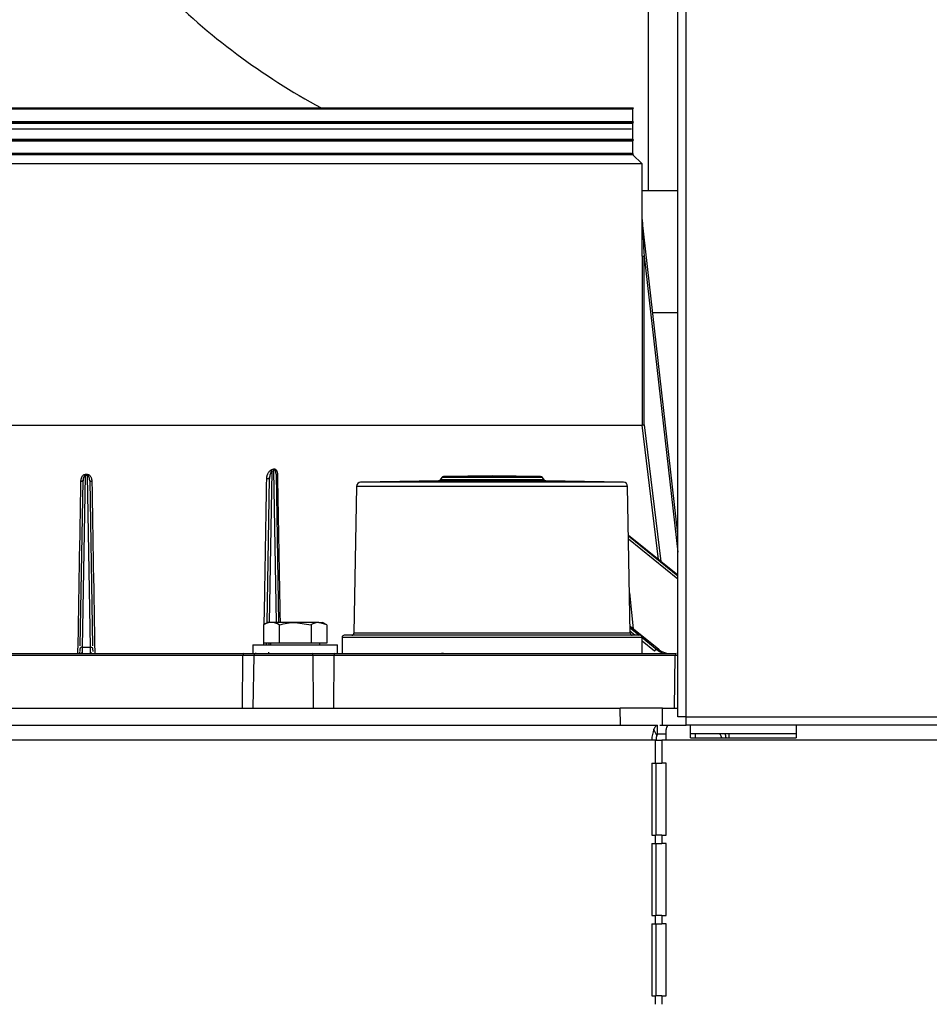
# Model space of a CAD drawing. Units: millimetres. Extents: x 1261 to 5060, y -489 to 2094.
# Drawn here: x 2447 to 2662, y -247 to -14 of the extents above; entities that cross this region are included whole.
import ezdxf

# ---------------------------------------------------------------- set-up
doc = ezdxf.new("R2010")
doc.units = ezdxf.units.MM
doc.layers.add('DDT_320_5-7_L', color=7, linetype='Continuous')
doc.layers.add('FactualArea', color=7, linetype='Continuous')

# ---------------------------------------------------------------- blocks, each defined once
blk = doc.blocks.new('SE')
at = {"layer": 'DDT_320_5-7_L', "color": 2, "linetype": 'Continuous'}
for p, q in [((371, 306), (371, 1285)), ((373, 306), (373, 1285)), ((364, 506.55), (364, 430.45)), ((101.54, 450), (360.54, 450)), ((101.74, 449.8), (360.34, 449.8)), ((360.34, 449.8), (360.54, 450)), ((360.34, 446.8), (360.34, 449.8)), ((101.54, 446.6), (360.54, 446.6)), ((101.74, 446.8), (360.34, 446.8)), ((101.74, 446.4), (360.34, 446.4)), ((360.04, 445), (102.04, 445)), ((360.54, 446.6), (360.34, 446.8)), ((360.34, 446.4), (360.54, 446.6)), ((360.34, 442.6), (360.34, 446.4)), ((101.74, 442.6), (360.34, 442.6)), ((360.54, 442.4), (360.34, 442.6)), ((101.54, 442.4), (360.54, 442.4)), ((101.74, 442.2), (360.34, 442.2)), ((360.34, 442.2), (360.54, 442.4)), ((360.34, 439.2), (360.34, 442.2)), ((101.54, 439), (360.54, 439)), ((101.74, 439.2), (360.34, 439.2)), ((360.04, 439.24), (102.04, 439.24)), ((362.54, 436.74), (360.28, 439)), ((360.54, 439), (360.34, 439.2)), ((362.54, 436.74), (99.54, 436.74)), ((362.54, 423.61), (362.54, 436.74)), ((364, 430.45), (371, 430.45)), ((362.54, 423.62), (362.54, 423.61)), ((371, 349.3), (362.54, 423.57)), ((362.53, 414.89), (362.52, 375)), ((363.02, 414.89), (371, 344.89)), ((363.02, 375.03), (363.02, 414.89)), ((371, 401.55), (365.05, 401.55)), ((99.54, 375), (362.52, 375)), ((366.42, 343.18), (362.52, 375)), ((363.02, 375.03), (366.98, 342.73)), ((231.31, 363.32), (230.77, 363.32)), ((274.89, 364.04), (274.27, 328.3)), ((275.23, 364.55), (274.72, 364.33)), ((275.4, 364.25), (274.89, 364.04)), ((276.03, 328.3), (275.4, 364.25)), ((275.91, 363.41), (276.53, 328.3)), ((229.57, 322.74), (230.25, 361.79)), ((230.76, 363.03), (230.06, 322.46)), ((230.21, 361.77), (230.26, 362.01)), ((231.31, 363.03), (230.76, 363.03)), ((232.02, 322.46), (231.31, 363.03)), ((231.81, 362.01), (231.86, 361.77)), ((231.83, 361.79), (232.51, 322.74)), ((273.78, 328.21), (274.37, 362.38)), ((274.36, 362.37), (274.39, 362.66)), ((314.33, 361.79), (295.94, 361.47)), ((358.14, 361.47), (295.94, 361.47)), ((339.74, 361.79), (314.33, 361.79)), ((315.14, 362.59), (314.73, 362)), ((339.34, 362), (314.73, 362)), ((338.93, 362.59), (315.14, 362.59)), ((327.04, 363), (315.54, 362.8)), ((338.53, 362.8), (315.54, 362.8)), ((338.53, 362.8), (327.04, 363)), ((339.34, 362), (338.93, 362.59)), ((358.14, 361.47), (339.74, 361.79)), ((294.95, 360.48), (294.35, 325.78)), ((359.12, 360.48), (294.95, 360.48)), ((359.73, 325.78), (359.12, 360.48)), ((371, 339.5), (359.32, 348.88)), ((371, 339.47), (359.32, 348.84)), ((359.32, 348.82), (371, 339.31)), ((371, 338.51), (359.34, 348.01)), ((359.56, 335.31), (360.43, 326.78)), ((273.94, 328.3), (272.93, 327.72)), ((272.93, 327.72), (272.93, 323.38)), ((274.81, 328.3), (273.94, 328.3)), ((280.44, 328.3), (274.81, 328.3)), ((276.68, 327.72), (276.68, 323.38)), ((286.07, 328.3), (280.44, 328.3)), ((280.44, 328.3), (284.19, 327.72)), ((284.19, 327.72), (284.19, 323.38)), ((286.07, 328.3), (286.94, 328.3)), ((287.94, 327.72), (286.07, 328.3)), ((287.94, 327.72), (286.94, 328.3)), ((287.94, 327.72), (287.94, 323.38)), ((366.07, 322.24), (359.7, 327.36)), ((366.46, 321.9), (359.7, 327.33)), ((359.71, 327.02), (361.86, 325.26)), ((360.85, 325.28), (359.72, 326.2)), ((362.54, 324.76), (291.54, 324.76)), ((291.54, 324.76), (291.54, 321)), ((293.86, 325.29), (292.03, 325.26)), ((362.05, 325.26), (292.03, 325.26)), ((360.22, 325.29), (293.86, 325.29)), ((359.73, 325.78), (294.35, 325.78)), ((362.05, 325.26), (360.22, 325.29)), ((362.54, 321), (362.54, 324.76)), ((362.54, 324.71), (365.99, 321.9)), ((365.48, 321.5), (362.54, 323.9)), ((229.54, 321.42), (229.56, 322.12)), ((230.06, 322.46), (232.02, 322.46)), ((232.52, 322.12), (232.53, 321.42)), ((270.44, 323), (290.44, 323)), ((270.44, 323), (270.44, 321)), ((276.68, 323.38), (272.93, 323.38)), ((273.69, 323), (273.69, 323.38)), ((274.18, 323.38), (274.18, 323)), ((274.62, 323.38), (274.62, 323)), ((284.19, 323.38), (276.68, 323.38)), ((287.94, 323.38), (284.19, 323.38)), ((286.25, 323), (286.25, 323.38)), ((290.44, 321), (290.44, 323)), ((365.99, 321.9), (366.46, 321.9)), ((366.58, 321.83), (366.07, 322.24)), ((268.08, 320.51), (159.61, 320.51)), ((159.86, 321), (268.33, 321)), ((267.97, 308), (268.08, 320.51)), ((270.68, 320.51), (268.08, 320.51)), ((268.33, 321), (270.44, 321)), ((270.44, 321), (286.72, 321)), ((270.68, 320.51), (270.46, 308)), ((284.72, 320.51), (270.68, 320.51)), ((284.81, 308), (284.72, 320.51)), ((289.61, 320.51), (284.72, 320.51)), ((286.72, 321), (289.86, 321)), ((289.61, 320.51), (289.5, 308)), ((370.35, 320.51), (289.61, 320.51)), ((289.86, 321), (370.6, 321)), ((315.56, 321), (315.07, 321)), ((368.15, 321), (367.71, 321.08)), ((370.24, 308), (370.35, 320.51)), ((371, 320.51), (370.35, 320.51)), ((46.44, 308), (357.38, 308)), ((367.38, 308), (357.38, 308)), ((357.42, 304), (357.38, 308)), ((367.38, 308), (371, 308)), ((367.38, 304), (367.38, 308)), ((373, 306), (371, 306)), ((373, 304), (373, 306)), ((373, 306), (1186, 306)), ((46.47, 304), (357.42, 304)), ((357.42, 304), (361.15, 304)), ((361.15, 304), (366.19, 304)), ((366.05, 301.56), (365.35, 302.97)), ((366.19, 302), (366.19, 304)), ((366.71, 304), (367.38, 304)), ((367.38, 304), (368.65, 304)), ((368.2, 300.5), (368.2, 302.97)), ((368.65, 304), (373, 304)), ((1186, 304), (373, 304)), ((374, 301), (374, 304)), ((399, 304), (399, 301)), ((364.83, 300.5), (35.8, 300.5)), ((365.7, 300.5), (364.83, 300.5)), ((365.7, 295), (365.7, 300.5)), ((365.7, 300.5), (367.2, 300.5)), ((366.19, 302), (368.2, 302)), ((367.2, 300.5), (367.2, 295)), ((368.2, 300.5), (367.2, 300.5)), ((1188.5, 300.5), (368.2, 300.5)), ((399, 302), (374, 302)), ((374, 301), (399, 301)), ((375.14, 301), (375.14, 302)), ((383.12, 301), (383.12, 302)), ((364.83, 295), (364.83, 278)), ((364.83, 295), (365.7, 295)), ((365.7, 295), (367.2, 295)), ((365.83, 278), (365.83, 295)), ((368.2, 295), (367.2, 295)), ((368.2, 278), (368.2, 295)), ((364.83, 278), (365.7, 278)), ((365.7, 276), (365.7, 278)), ((367.2, 278), (365.7, 278)), ((367.2, 278), (367.2, 276)), ((367.2, 278), (368.2, 278)), ((364.83, 276), (364.83, 259)), ((364.83, 276), (365.7, 276)), ((365.7, 276), (367.2, 276)), ((365.83, 259), (365.83, 276)), ((368.2, 276), (367.2, 276)), ((368.2, 259), (368.2, 276)), ((364.83, 259), (365.7, 259)), ((365.7, 257), (365.7, 259)), ((367.2, 259), (365.7, 259)), ((367.2, 259), (367.2, 257)), ((367.2, 259), (368.2, 259)), ((364.83, 257), (364.83, 240)), ((364.83, 257), (365.7, 257)), ((365.7, 257), (367.2, 257)), ((365.83, 240), (365.83, 257)), ((368.2, 257), (367.2, 257)), ((368.2, 240), (368.2, 257)), ((364.83, 240), (365.7, 240)), ((365.7, 238), (365.7, 240)), ((367.2, 240), (365.7, 240)), ((367.2, 240), (367.2, 238)), ((367.2, 240), (368.2, 240))]:
    blk.add_line(p, q, dxfattribs=at)
for centre, radius, start, end in [((364, 593.5), 163.05, 225, 241.6542), ((364, 593.5), 163.05, 269.4859, 270), ((363.03, 423.62), 0.499, 179.9841, 186.5), ((6001.96, 735.16), 5648.02, 183.16252, 183.25072), ((362.9, 429.65), 14.76, 268.5298, 270.4697), ((362.43, 381.42), 6.42, 270.7654, 275.2348), ((-35.25, 364.1), 266.02, 359.7701, 359.833), ((450.63, 363.94), 219.32, 180.1602, 180.2366), ((275.82, 364.77), 1.18, 201.8581, 218.2823), ((276.32, 364.99), 1.18, 202.0849, 218.593), ((295.95, 360.47), 1, 91, 179), ((314.32, 362.29), 0.5, 271, 325), ((315.55, 362.3), 0.5, 91, 145), ((338.52, 362.3), 0.5, 35, 89), ((339.75, 362.29), 0.5, 215, 269), ((358.12, 360.47), 1, 1, 89), ((274.94, 324.54), 3.77, 92.0787, 122.3055), ((274.67, 324.54), 3.77, 57.6945, 87.9213), ((286.2, 324.54), 3.77, 92.0787, 122.3055), ((292.04, 324.76), 0.5, 91, 180), ((293.85, 325.79), 0.5, 271, 359), ((360.23, 325.79), 0.5, 181, 269), ((362.04, 324.76), 0.5, 0, 89), ((368.49, 324.9), 3.9, 230.1962, 253.3434), ((368.98, 324.97), 3.97, 230.527, 269.5298), ((229.05, 321.47), 0.512, 293.3204, 317.2392), ((235.38, 318.69), 6.43, 155.9503, 158.845), ((230.03, 320.59), 0.51, 90.0502, 125.5407), ((232.04, 320.59), 0.51, 54.4593, 89.9498), ((403.4, 319.8), 129.26, 179.352, 179.4231)]:
    blk.add_arc(centre, radius, start, end, dxfattribs=at)
for centre, major_axis, ratio, start_param, end_param in [((276.41, 363.42), (0.5, 0.009), 0.123288, 3.141593, 4.365878), ((229.75, 361.8), (0.5, -0.009), 0.121692, 4.724081, 6.283185), ((268.33, 320.5), (0, -0.5), 0.5, 3.141593, 4.694936), ((271.18, 320.5), (0, -0.5), 0.997496, 3.141593, 4.694936), ((284.5, 320.5), (0, -0.5), 0.437496, 1.58825, 3.141593), ((289.86, 320.5), (0, -0.5), 0.5, 3.141593, 4.694936), ((370.6, 320.5), (0, -0.5), 0.5, 3.141593, 4.694936), ((366.58, 300.5), (0, 3.5), 0.5, 0.785398, 1.570796), ((366.58, 300.5), (0, 1.5), 0.5, 0.785398, 1.570796), ((380.66, 300.5), (0, -1.5), 0.5, 1.910633, 3.141593), ((380.66, 300.5), (0, -3.5), 0.5, 1.714144, 2.013707)]:
    blk.add_ellipse(centre, major_axis=major_axis, ratio=ratio, start_param=start_param, end_param=end_param, dxfattribs=at)
for points, knots in [([(362.52, 414.89), (362.52, 415.63), (362.53, 416.75), (362.53, 418.23), (362.53, 419.34), (362.53, 420.27), (362.53, 421), (362.53, 421.56), (362.53, 422.11), (362.53, 422.57), (362.53, 422.93), (362.53, 423.2), (362.53, 423.44), (362.53, 423.63), (362.54, 423.62)], [0, 0, 0, 0, 0.25, 0.375, 0.5, 0.625, 0.6875, 0.75, 0.8125, 0.875, 0.90625, 0.9375, 0.96875, 1, 1, 1, 1]), ([(229.75, 361.74), (229.76, 361.78), (229.76, 361.87), (229.77, 362), (229.79, 362.12), (229.82, 362.29), (229.88, 362.49), (229.98, 362.74), (230.11, 362.95), (230.26, 363.11), (230.4, 363.22), (230.51, 363.28), (230.64, 363.32), (230.72, 363.32), (230.77, 363.32)], [0, 0, 0, 0, 0.063011, 0.125335, 0.187128, 0.248551, 0.376633, 0.498153, 0.629321, 0.74844, 0.81291, 0.874051, 0.937862, 1, 1, 1, 1]), ([(231.31, 363.32), (231.33, 363.32), (231.37, 363.32), (231.44, 363.31), (231.5, 363.3), (231.58, 363.27), (231.68, 363.22), (231.81, 363.12), (231.96, 362.96), (232.09, 362.74), (232.19, 362.5), (232.26, 362.25), (232.31, 362), (232.32, 361.83), (232.32, 361.74)], [0, 0, 0, 0, 0.030876, 0.061853, 0.093255, 0.125393, 0.186488, 0.251006, 0.369905, 0.500957, 0.622223, 0.750272, 0.873982, 1, 1, 1, 1]), ([(273.72, 362.33), (273.72, 362.39), (273.72, 362.5), (273.74, 362.67), (273.77, 362.84), (273.8, 363), (273.85, 363.16), (273.91, 363.32), (273.99, 363.52), (274.11, 363.74), (274.25, 363.95), (274.38, 364.09), (274.49, 364.19), (274.6, 364.28), (274.68, 364.31), (274.72, 364.33)], [0, 0, 0, 0, 0.071297, 0.142168, 0.21287, 0.283661, 0.354799, 0.426537, 0.499122, 0.627792, 0.748747, 0.81796, 0.882379, 0.942756, 1, 1, 1, 1]), ([(274.89, 364.04), (274.88, 364.03), (274.84, 363.99), (274.79, 363.93), (274.74, 363.86), (274.69, 363.77), (274.64, 363.67), (274.59, 363.55), (274.54, 363.42), (274.5, 363.27), (274.45, 363.08), (274.41, 362.84), (274.38, 362.6), (274.38, 362.45), (274.37, 362.38)], [0, 0, 0, 0, 0.037936, 0.082608, 0.134224, 0.192917, 0.258777, 0.331868, 0.412237, 0.499919, 0.592905, 0.749798, 0.892444, 1, 1, 1, 1]), ([(275.23, 364.55), (275.25, 364.56), (275.3, 364.57), (275.37, 364.59), (275.49, 364.61), (275.67, 364.58), (275.87, 364.46), (276.02, 364.27), (276.12, 364.06), (276.19, 363.83), (276.23, 363.6), (276.24, 363.44), (276.24, 363.36)], [0, 0, 0, 0, 0.043529, 0.085349, 0.125938, 0.25079, 0.375874, 0.501107, 0.619825, 0.751146, 0.871848, 1, 1, 1, 1]), ([(275.91, 363.41), (275.9, 363.61), (275.89, 363.87), (275.77, 364.16), (275.68, 364.29), (275.53, 364.34), (275.44, 364.29), (275.4, 364.26), (275.4, 364.25)], [0, 0, 0, 0, 0.501089, 0.64395, 0.748527, 0.856548, 0.992774, 1, 1, 1, 1]), ([(230.76, 363.03), (230.75, 363.03), (230.72, 363.03), (230.68, 363.01), (230.64, 362.99), (230.6, 362.96), (230.56, 362.92), (230.52, 362.87), (230.46, 362.79), (230.4, 362.66), (230.35, 362.5), (230.3, 362.32), (230.28, 362.16), (230.26, 361.98), (230.25, 361.86), (230.25, 361.79)], [0, 0, 0, 0, 0.02726, 0.056077, 0.087478, 0.122263, 0.161024, 0.204188, 0.252065, 0.364273, 0.501758, 0.615925, 0.750779, 0.85566, 1, 1, 1, 1]), ([(231.83, 361.79), (231.82, 361.85), (231.82, 361.97), (231.8, 362.12), (231.78, 362.26), (231.76, 362.37), (231.72, 362.51), (231.67, 362.66), (231.61, 362.8), (231.53, 362.91), (231.46, 362.98), (231.39, 363.02), (231.33, 363.03), (231.31, 363.03)], [0, 0, 0, 0, 0.13522, 0.245708, 0.331471, 0.418515, 0.496571, 0.634787, 0.747597, 0.828517, 0.895641, 0.951407, 1, 1, 1, 1]), ([(231.83, 361.79), (231.82, 361.78), (231.93, 361.74), (232.2, 361.74), (232.32, 361.74)], [0, 0, 0, 0, 0.499997, 1, 1, 1, 1]), ([(273.12, 327.83), (273.18, 331.01), (273.37, 342.51), (273.57, 354.01), (273.72, 362.33)], [0, 0, 0, 0, 0.2762702, 1, 1, 1, 1]), ([(273.72, 362.33), (273.84, 362.32), (274.22, 362.32), (274.38, 362.36), (274.37, 362.38)], [0, 0, 0, 0, 0.499975, 1, 1, 1, 1]), ([(230.06, 322.46), (229.94, 322.47), (229.66, 322.4), (229.56, 322.2), (229.56, 322.12)], [0, 0, 0, 0, 0.500002, 1, 1, 1, 1]), ([(230.06, 322.46), (230.06, 322.41), (230.05, 322.3), (230.05, 322.16), (230.05, 322.01), (230.05, 321.88), (230.04, 321.76), (230.04, 321.64), (230.04, 321.54), (230.04, 321.44), (230.04, 321.36), (230.03, 321.28), (230.03, 321.21), (230.03, 321.16), (230.03, 321.12), (230.03, 321.1), (230.03, 321.1)], [0, 0, 0, 0, 0.078126, 0.155799, 0.233019, 0.309786, 0.386101, 0.461963, 0.537372, 0.612329, 0.686834, 0.760885, 0.834485, 0.907632, 0.980327, 1, 1, 1, 1]), ([(232.02, 322.46), (232.15, 322.47), (232.28, 322.43), (232.46, 322.3), (232.52, 322.21), (232.52, 322.12)], [0, 0, 0, 0, 0.5, 0.5, 1, 1, 1, 1]), ([(232.04, 321.1), (232.04, 321.11), (232.04, 321.14), (232.04, 321.2), (232.04, 321.27), (232.04, 321.36), (232.04, 321.46), (232.03, 321.57), (232.03, 321.69), (232.03, 321.82), (232.03, 321.96), (232.02, 322.12), (232.02, 322.29), (232.02, 322.4), (232.02, 322.46)], [0, 0, 0, 0, 0.066518, 0.148521, 0.231096, 0.314242, 0.39796, 0.48225, 0.567112, 0.652545, 0.738551, 0.825128, 0.912278, 1, 1, 1, 1]), ([(365.48, 321.5), (365.55, 321.61), (365.64, 321.72), (365.83, 321.87), (365.92, 321.91), (365.99, 321.9)], [0, 0, 0, 0, 0.5, 0.5, 1, 1, 1, 1]), ([(366.45, 321.5), (366.51, 321.6), (366.59, 321.82), (366.51, 321.91), (366.46, 321.9)], [0, 0, 0, 0, 0.499994, 1, 1, 1, 1]), ([(365.35, 302.97), (365.44, 303.3), (365.57, 303.56), (365.86, 303.91), (366.03, 304), (366.19, 304)], [0, 0, 0, 0, 0.5, 0.5, 1, 1, 1, 1]), ([(368.65, 304), (368.58, 304), (368.5, 303.91), (368.35, 303.56), (368.28, 303.3), (368.2, 302.97)], [0, 0, 0, 0, 0.5, 0.5, 1, 1, 1, 1]), ([(366.19, 302), (366.16, 302), (366.13, 301.96), (366.08, 301.81), (366.06, 301.7), (366.05, 301.56)], [0, 0, 0, 0, 0.5, 0.5, 1, 1, 1, 1])]:
    blk.add_open_spline(points, degree=3, knots=knots, dxfattribs=at)
for points in [[(276.24, 363.36), (276.45, 351.67), (276.65, 339.99), (276.86, 328.3)], [(229.05, 321), (229.28, 334.58), (229.52, 348.16), (229.75, 361.74)], [(232.32, 361.74), (232.56, 348.16), (232.79, 334.58), (233.03, 321)], [(276.68, 327.72), (277.91, 328.07), (279.16, 328.3), (280.44, 328.3)], [(273.04, 323), (273.04, 323.13), (273.04, 323.25), (273.04, 323.38)]]:
    blk.add_open_spline(points, degree=3, dxfattribs=at)

msp = doc.modelspace()

# ---------------------------------------------------------------- block references
at = {"layer": 'FactualArea', "color": 7}
msp.add_blockref('SE', (2231.95, -484.78), dxfattribs=at)

doc.saveas('drawing.dxf')
